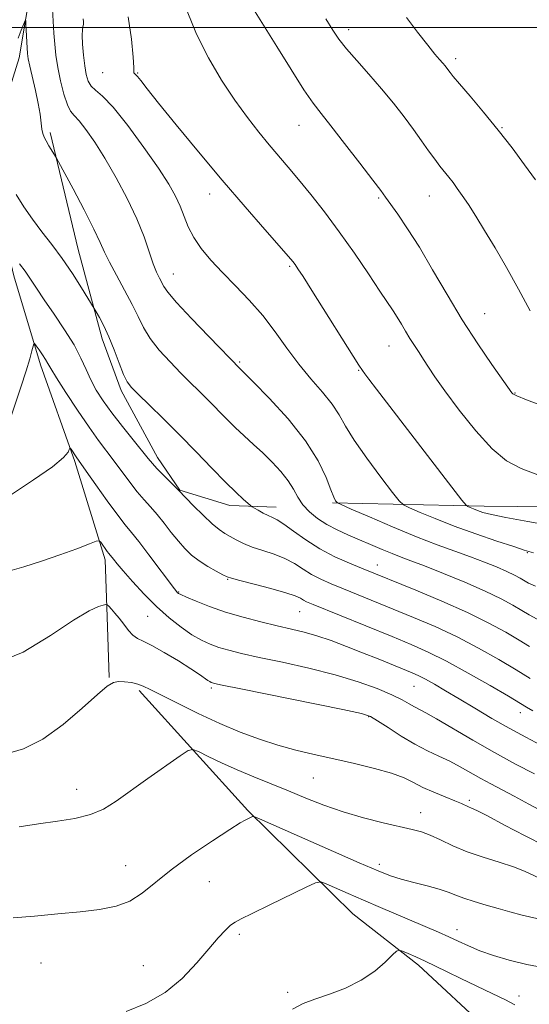
# Model space of a CAD drawing. Extents: x 2177300 to 2180200, y 357300 to 360200.
# Drawn here: x 2178056 to 2178175, y 358271 to 358502 of the extents above; entities that cross this region are included whole.
import ezdxf

# ---------------------------------------------------------------- set-up
doc = ezdxf.new("R2010")
doc.units = 0
doc.header["$MEASUREMENT"] = 0
for name, color, linetype, lineweight in [('32000', 7, 'Continuous', 0), ('DTM HARD BREAKLINE', 7, 'Continuous', 0), ('DTM SPOT ELEVATION', 2, 'Continuous', 13), ('INDEX CONTOUR', 41, 'Continuous', 13), ('INTERMEDIATE CONTOUR', 44, 'Continuous', 0)]:
    doc.layers.add(name, color=color, linetype=linetype, lineweight=lineweight)

msp = doc.modelspace()

# ---------------------------------------------------------------- linework, layer by layer
at = {"layer": '32000', "flags": 128}
msp.add_lwpolyline([(2180000, 358500), (2177500, 358500)], dxfattribs=at)
at = {"layer": 'DTM HARD BREAKLINE'}
for points in [[(2177923.45, 358646.52, 1171.68), (2177952.38, 358635.89, 1170.73), (2177974.19, 358621.25, 1168.97), (2177996.45, 358605.27, 1166.31), (2178012.48, 358593.73, 1164.7), (2178028.51, 358577.75, 1162.75), (2178041.44, 358557.31, 1160.99), (2178052.13, 358542.21, 1158.76), (2178057.05, 358527.54, 1156.24), (2178058.85, 358511.53, 1154.63), (2178055.77, 358492.85, 1153.39), (2178050.46, 358475.94, 1152.35), (2178050.03, 358460.38, 1151.3), (2178054.51, 358441.7, 1149.35), (2178060.77, 358420.81, 1147.55), (2178068.81, 358398.14, 1145.74), (2178075.96, 358375.03, 1143.56)], [(2178063.06, 358475.34, 1154.31), (2178069.56, 358447.89, 1152.89), (2178075.25, 358426.91, 1151.52), (2178079.71, 358414.8, 1151.6), (2178088.21, 358399.07, 1150.55), (2178093.47, 358391.41, 1150.07), (2178105.18, 358387.79, 1151.44), (2178116.08, 358387.4, 1152.65)], [(2178265.83, 358388.66, 1163.13), (2178231.14, 358387.27, 1162.56), (2178203.57, 358387.23, 1162.27), (2178164.88, 358387.62, 1160.56), (2178129.3, 358388.45, 1155.86)], [(2178075.96, 358375.03, 1143.56), (2178076.42, 358361.69, 1141.56), (2178076.89, 358347.46, 1140.09)], [(2178083.92, 358344.39, 1139.68), (2178109.4, 358316.17, 1136.17), (2178134.06, 358291.98, 1132.98), (2178149.42, 358279.89, 1131.56), (2178166, 358264.58, 1129.22), (2178181.36, 358248.05, 1127.89), (2178193.09, 358237.97, 1127.28), (2178205.21, 358226.69, 1125.75), (2178220.58, 358212.58, 1124.66), (2178231.09, 358200.89, 1123.49), (2178241.2, 358190, 1121.67), (2178250.1, 358181.13, 1121.15), (2178261.42, 358171.46, 1120.02), (2178268.69, 358165.82, 1119.25), (2178281.33, 358160.93, 1119.13)]]:
    msp.add_polyline3d(points, dxfattribs=at)
at = {"layer": 'DTM SPOT ELEVATION'}
for p in [(2178133.09, 358499.49, 1166.5), (2178158.16, 358492.67, 1168.4), (2178075.38, 358489.35, 1159.3), (2178083.52, 358489.29, 1160.1), (2178121.39, 358476.98, 1163.2), (2178169.04, 358476.44, 1168.1), (2178100.48, 358460.89, 1159.4), (2178140.11, 358459.95, 1163.8), (2178151.99, 358460.39, 1165.2), (2178119.23, 358443.9, 1159.8), (2178091.95, 358442.14, 1156.8), (2178165.01, 358432.8, 1164.9), (2178142.54, 358425.21, 1161.2), (2178107.53, 358421.45, 1156.2), (2178135.45, 358419.47, 1159.9), (2178172.11, 358414.22, 1164.1), (2178174.98, 358376.75, 1157.9), (2178139.78, 358373.86, 1152.7), (2178104.71, 358370.46, 1147.9), (2178093.18, 358367.48, 1146.1), (2178121.57, 358362.9, 1147.1), (2178085.88, 358361.75, 1143.1), (2178100.87, 358344.92, 1141.7), (2178148.44, 358345.37, 1145.1), (2178173.34, 358339.2, 1147.4), (2178137.8, 358338.26, 1141.9), (2178124.8, 358323.82, 1139.1), (2178069.28, 358321.18, 1138.7), (2178161.38, 358318.57, 1140.3), (2178150, 358315.7, 1138.7), (2178080.71, 358303.26, 1136.8), (2178140.29, 358303.54, 1136.4), (2178100.34, 358299.52, 1135.02), (2178158.47, 358288.28, 1134.6), (2178107.43, 358287.14, 1133.7), (2178060.87, 358280.45, 1135.1), (2178084.89, 358279.81, 1134.8), (2178118.73, 358273.51, 1132.21), (2178173.04, 358272.69, 1132.7)]:
    msp.add_point(p, dxfattribs=at)
at = {"layer": 'INDEX CONTOUR'}
for points in [[(2178081.312, 358502.474, 1160), (2178082.106, 358497.247, 1160), (2178082.521, 358493.009, 1160), (2178082.67, 358490.592, 1160), (2178082.683, 358489.343, 1160), (2178082.79, 358489.206, 1160), (2178083.056, 358488.957, 1160), (2178083.519, 358488.454, 1160), (2178084.289, 358487.49, 1160), (2178085.774, 358485.595, 1160), (2178088.453, 358482.235, 1160), (2178092.619, 358477.103, 1160), (2178097.817, 358470.795, 1160), (2178103.403, 358464.133, 1160), (2178108.771, 358457.879, 1160), (2178113.427, 358452.545, 1160), (2178118.947, 358446.262, 1160), (2178119.944, 358445.07, 1160), (2178120.502, 358444.314, 1160), (2178121.172, 358443.32, 1160), (2178122.357, 358441.492, 1160), (2178124.418, 358438.256, 1160), (2178135.477, 358420.722, 1160), (2178136.294, 358419.458, 1160), (2178136.866, 358418.656, 1160), (2178137.785, 358417.437, 1160), (2178139.58, 358415.088, 1160), (2178159.632, 358389.042, 1160), (2178160.634, 358387.832, 1160), (2178161.049, 358387.539, 1160), (2178161.588, 358387.304, 1160), (2178162.362, 358386.981, 1160), (2178163.335, 358386.602, 1160), (2178164.579, 358386.179, 1160), (2178166.589, 358385.656, 1160), (2178169.973, 358384.959, 1160), (2178175.076, 358384.033, 1160), (2178181.218, 358382.903, 1160)], [(2178055.841, 358444.478, 1150), (2178057.139, 358442.757, 1150), (2178058.417, 358440.913, 1150), (2178059.841, 358438.77, 1150), (2178061.645, 358436.082, 1150), (2178063.95, 358432.719, 1150), (2178066.427, 358429.024, 1150), (2178068.629, 358425.457, 1150), (2178070.24, 358422.372, 1150), (2178071.445, 358419.696, 1150), (2178072.558, 358417.254, 1150), (2178073.857, 358414.862, 1150), (2178075.479, 358412.346, 1150), (2178077.526, 358409.524, 1150), (2178080.005, 358406.332, 1150), (2178082.54, 358403.168, 1150), (2178086.044, 358398.812, 1150), (2178087.015, 358397.627, 1150), (2178088.043, 358396.485, 1150), (2178089.458, 358395.027, 1150), (2178093.105, 358391.381, 1150), (2178096.667, 358387.724, 1150), (2178098.901, 358385.503, 1150), (2178101.038, 358383.497, 1150), (2178102.701, 358382.132, 1150), (2178104.024, 358381.248, 1150), (2178105.273, 358380.537, 1150), (2178106.682, 358379.753, 1150), (2178108.373, 358378.899, 1150), (2178110.44, 358378.04, 1150), (2178112.911, 358377.214, 1150), (2178115.565, 358376.351, 1150), (2178118.112, 358375.352, 1150), (2178120.345, 358374.16, 1150), (2178122.369, 358372.87, 1150), (2178124.37, 358371.618, 1150), (2178126.521, 358370.495, 1150), (2178128.965, 358369.411, 1150), (2178131.831, 358368.233, 1150), (2178148.293, 358361.529, 1150), (2178153.348, 358359.367, 1150), (2178158.5, 358356.961, 1150), (2178163.568, 358354.323, 1150), (2178168.291, 358351.658, 1150), (2178172.389, 358349.22, 1150), (2178175.637, 358347.222, 1150)], [(2178052.793, 358329.494, 1140), (2178056.772, 358330.686, 1140), (2178061.277, 358332.94, 1140), (2178066.047, 358336.36, 1140), (2178070.537, 358340.188, 1140), (2178074.133, 358343.448, 1140), (2178076.427, 358345.405, 1140), (2178077.85, 358346.269, 1140), (2178079.039, 358346.486, 1140), (2178080.483, 358346.435, 1140), (2178082.079, 358346.222, 1140), (2178083.575, 358345.886, 1140), (2178084.87, 358345.421, 1140), (2178086.462, 358344.644, 1140), (2178089.002, 358343.332, 1140), (2178092.921, 358341.359, 1140), (2178097.761, 358339.007, 1140), (2178102.848, 358336.654, 1140), (2178107.639, 358334.613, 1140), (2178112.123, 358332.911, 1140), (2178116.423, 358331.506, 1140), (2178120.665, 358330.344, 1140), (2178124.999, 358329.317, 1140), (2178129.579, 358328.306, 1140), (2178134.441, 358327.219, 1140), (2178139.147, 358326.081, 1140), (2178143.139, 358324.941, 1140), (2178146.056, 358323.838, 1140), (2178148.31, 358322.748, 1140), (2178150.504, 358321.634, 1140), (2178153.067, 358320.484, 1140), (2178155.714, 358319.39, 1140), (2178157.982, 358318.472, 1140), (2178159.53, 358317.814, 1140), (2178161.175, 358317.076, 1140), (2178161.868, 358316.794, 1140), (2178163.145, 358316.205, 1140), (2178165.623, 358314.935, 1140), (2178169.647, 358312.781, 1140), (2178174.484, 358310.228, 1140), (2178179.126, 358307.937, 1140)]]:
    msp.add_polyline3d(points, dxfattribs=at)
at = {"layer": 'INTERMEDIATE CONTOUR'}
for points in [[(2178063.564, 358504.242, 1156), (2178063.743, 358501.413, 1156), (2178063.904, 358498.672, 1156), (2178064.086, 358496.077, 1156), (2178064.361, 358493.464, 1156), (2178064.806, 358490.611, 1156), (2178065.47, 358487.424, 1156), (2178066.263, 358484.32, 1156), (2178067.065, 358481.843, 1156), (2178067.812, 358480.331, 1156), (2178068.656, 358479.296, 1156), (2178069.807, 358478.046, 1156), (2178071.427, 358476.003, 1156), (2178073.48, 358473.074, 1156), (2178075.883, 358469.28, 1156), (2178078.516, 358464.723, 1156), (2178081.11, 358459.814, 1156), (2178083.363, 358455.043, 1156), (2178085.051, 358450.83, 1156), (2178086.272, 358447.307, 1156), (2178087.204, 358444.533, 1156), (2178087.995, 358442.525, 1156), (2178088.661, 358441.117, 1156), (2178089.662, 358439.186, 1156), (2178090.613, 358437.842, 1156), (2178092.668, 358435.455, 1156), (2178096.158, 358431.709, 1156), (2178100.222, 358427.463, 1156), (2178107.726, 358419.769, 1156), (2178108.63, 358418.87, 1156), (2178110.751, 358416.73, 1156), (2178114.419, 358412.959, 1156), (2178118.84, 358408.114, 1156), (2178122.941, 358402.988, 1156), (2178125.883, 358398.287, 1156), (2178127.762, 358394.357, 1156), (2178128.907, 358391.457, 1156), (2178129.611, 358389.738, 1156), (2178130.013, 358388.918, 1156), (2178130.219, 358388.61, 1156), (2178130.441, 358388.425, 1156), (2178131.34, 358387.997, 1156), (2178133.686, 358386.961, 1156), (2178137.948, 358385.092, 1156), (2178143.386, 358382.752, 1156), (2178148.958, 358380.445, 1156), (2178153.831, 358378.564, 1156), (2178157.993, 358377.055, 1156), (2178161.639, 358375.751, 1156), (2178164.918, 358374.519, 1156), (2178167.788, 358373.367, 1156), (2178170.161, 358372.336, 1156), (2178171.982, 358371.459, 1156), (2178173.34, 358370.728, 1156), (2178175.291, 358369.592, 1156), (2178176.942, 358368.834, 1156)], [(2178095.184, 358503.77, 1162), (2178097.386, 358498.366, 1162), (2178100.146, 358492.884, 1162), (2178103.234, 358487.635, 1162), (2178106.362, 358482.882, 1162), (2178109.293, 358478.82, 1162), (2178111.978, 358475.384, 1162), (2178114.418, 358472.441, 1162), (2178118.877, 358467.227, 1162), (2178121.335, 358464.308, 1162), (2178124.206, 358460.791, 1162), (2178127.427, 358456.673, 1162), (2178130.879, 358452.019, 1162), (2178134.403, 358446.989, 1162), (2178137.689, 358442.133, 1162), (2178140.386, 358438.095, 1162), (2178143.515, 358433.459, 1162), (2178144.485, 358431.956, 1162), (2178145.438, 358430.366, 1162), (2178146.427, 358428.674, 1162), (2178147.453, 358426.971, 1162), (2178148.514, 358425.325, 1162), (2178149.589, 358423.708, 1162), (2178150.661, 358422.068, 1162), (2178151.782, 358420.287, 1162), (2178153.292, 358417.973, 1162), (2178155.606, 358414.666, 1162), (2178158.962, 358410.162, 1162), (2178162.89, 358405.272, 1162), (2178166.746, 358401.065, 1162), (2178170.122, 358398.295, 1162), (2178173.556, 358396.477, 1162), (2178177.822, 358394.809, 1162)], [(2178111.164, 358503.665, 1164), (2178116.205, 358495.472, 1164), (2178119.572, 358490.07, 1164), (2178122.582, 358485.363, 1164), (2178124.747, 358482.197, 1164), (2178126.59, 358479.777, 1164), (2178128.886, 358476.897, 1164), (2178132.128, 358472.75, 1164), (2178135.708, 358468.11, 1164), (2178138.739, 358464.15, 1164), (2178140.6, 358461.688, 1164), (2178141.741, 358460.134, 1164), (2178144.593, 358456.131, 1164), (2178146.896, 358452.744, 1164), (2178149.662, 358448.385, 1164), (2178152.775, 358443.128, 1164), (2178156.158, 358437.319, 1164), (2178159.737, 358431.374, 1164), (2178163.379, 358425.726, 1164), (2178166.686, 358420.861, 1164), (2178171.324, 358414.241, 1164), (2178171.594, 358413.988, 1164), (2178172.549, 358413.486, 1164), (2178174.817, 358412.556, 1164), (2178178.76, 358411.097, 1164)], [(2178055.493, 358497.43, 1154), (2178056.213, 358499.321, 1154), (2178056.812, 358500.845, 1154), (2178057.147, 358501.636, 1154), (2178057.286, 358501.605, 1154), (2178057.349, 358500.723, 1154), (2178057.625, 358495.181, 1154), (2178057.713, 358493.839, 1154), (2178057.882, 358492.604, 1154), (2178058.241, 358490.889, 1154), (2178059.568, 358485.199, 1154), (2178060.213, 358482.147, 1154), (2178060.643, 358479.601, 1154), (2178061.098, 358476.13, 1154), (2178061.306, 358475.078, 1154), (2178061.606, 358474.231, 1154), (2178062.07, 358473.33, 1154), (2178062.726, 358472.204, 1154), (2178064.407, 358469.448, 1154), (2178064.973, 358468.425, 1154), (2178068.384, 358462.079, 1154), (2178070.987, 358457.161, 1154), (2178073.287, 358452.672, 1154), (2178074.773, 358449.531, 1154), (2178075.799, 358447.224, 1154), (2178076.933, 358444.867, 1154), (2178078.579, 358441.814, 1154), (2178080.496, 358438.351, 1154), (2178082.275, 358434.988, 1154), (2178083.647, 358432.107, 1154), (2178084.9, 358429.544, 1154), (2178086.459, 358427.001, 1154), (2178088.621, 358424.267, 1154), (2178091.157, 358421.482, 1154), (2178093.711, 358418.872, 1154), (2178100.116, 358412.519, 1154), (2178104.3, 358408.23, 1154), (2178106.435, 358406.109, 1154), (2178108.572, 358404.1, 1154), (2178110.723, 358402.134, 1154), (2178112.908, 358400.11, 1154), (2178115.108, 358397.961, 1154), (2178117.161, 358395.76, 1154), (2178118.869, 358393.613, 1154), (2178120.121, 358391.604, 1154), (2178121.159, 358389.729, 1154), (2178122.317, 358387.961, 1154), (2178123.858, 358386.282, 1154), (2178125.766, 358384.717, 1154), (2178127.957, 358383.301, 1154), (2178130.354, 358382.049, 1154), (2178132.909, 358380.899, 1154), (2178140.926, 358377.482, 1154), (2178143.296, 358376.498, 1154), (2178145.377, 358375.689, 1154), (2178147.682, 358374.825, 1154), (2178150.858, 358373.609, 1154), (2178155.292, 358371.848, 1154), (2178160.338, 358369.766, 1154), (2178165.088, 358367.69, 1154), (2178168.826, 358365.889, 1154), (2178171.613, 358364.389, 1154), (2178173.701, 358363.159, 1154), (2178175.406, 358362.135, 1154), (2178177.307, 358361.125, 1154)], [(2178070.75, 358502.023, 1158), (2178070.829, 358501.311, 1158), (2178070.816, 358500.674, 1158), (2178070.718, 358500.15, 1158), (2178070.606, 358499.437, 1158), (2178070.561, 358498.146, 1158), (2178070.648, 358496.04, 1158), (2178070.849, 358493.474, 1158), (2178071.128, 358490.963, 1158), (2178071.47, 358488.915, 1158), (2178071.944, 358487.35, 1158), (2178072.641, 358486.192, 1158), (2178073.682, 358485.245, 1158), (2178075.309, 358483.855, 1158), (2178077.793, 358481.248, 1158), (2178081.233, 358476.969, 1158), (2178085.038, 358471.831, 1158), (2178088.447, 358466.964, 1158), (2178090.876, 358463.226, 1158), (2178092.473, 358460.403, 1158), (2178093.566, 358458.007, 1158), (2178094.468, 358455.631, 1158), (2178095.435, 358453.192, 1158), (2178096.707, 358450.686, 1158), (2178098.477, 358448.098, 1158), (2178100.742, 358445.38, 1158), (2178103.452, 358442.474, 1158), (2178106.526, 358439.332, 1158), (2178109.758, 358435.951, 1158), (2178112.916, 358432.338, 1158), (2178115.829, 358428.53, 1158), (2178118.593, 358424.674, 1158), (2178121.367, 358420.948, 1158), (2178124.231, 358417.503, 1158), (2178126.947, 358414.383, 1158), (2178129.194, 358411.605, 1158), (2178130.819, 358409.098, 1158), (2178132.317, 358406.438, 1158), (2178134.351, 358403.111, 1158), (2178137.323, 358398.857, 1158), (2178140.613, 358394.44, 1158), (2178143.343, 358390.874, 1158), (2178144.93, 358388.871, 1158), (2178145.974, 358387.932, 1158), (2178147.368, 358387.25, 1158), (2178149.83, 358386.177, 1158), (2178153.37, 358384.701, 1158), (2178157.82, 358382.964, 1158), (2178162.896, 358381.129, 1158), (2178167.844, 358379.432, 1158), (2178171.79, 358378.127, 1158), (2178174.27, 358377.337, 1158), (2178176.448, 358376.664, 1158)], [(2178127.694, 358502.01, 1166), (2178129.349, 358499.322, 1166), (2178130.792, 358497.197, 1166), (2178132.539, 358494.99, 1166), (2178134.956, 358492.212, 1166), (2178137.829, 358488.979, 1166), (2178140.803, 358485.565, 1166), (2178143.575, 358482.209, 1166), (2178146.074, 358479.013, 1166), (2178148.282, 358476.048, 1166), (2178150.193, 358473.374, 1166), (2178151.838, 358471.029, 1166), (2178153.261, 358469.044, 1166), (2178154.502, 358467.419, 1166), (2178156.605, 358464.82, 1166), (2178157.56, 358463.586, 1166), (2178158.566, 358462.202, 1166), (2178159.732, 358460.517, 1166), (2178161.156, 358458.388, 1166), (2178162.891, 358455.7, 1166), (2178164.977, 358452.345, 1166), (2178167.424, 358448.266, 1166), (2178170.117, 358443.614, 1166), (2178172.91, 358438.59, 1166), (2178175.641, 358433.464, 1166)], [(2178146.639, 358502.311, 1168), (2178149.25, 358498.901, 1168), (2178151.632, 358495.841, 1168), (2178153.321, 358493.745, 1168), (2178154.411, 358492.458, 1168), (2178155.133, 358491.63, 1168), (2178155.69, 358490.969, 1168), (2178156.141, 358490.399, 1168), (2178156.897, 358489.379, 1168), (2178157.627, 358488.464, 1168), (2178159.1, 358486.709, 1168), (2178161.572, 358483.815, 1168), (2178164.736, 358480.068, 1168), (2178168.144, 358475.898, 1168), (2178171.402, 358471.7, 1168), (2178174.35, 358467.724, 1168), (2178176.877, 358464.186, 1168)], [(2178055.065, 358460.766, 1152), (2178056.868, 358457.882, 1152), (2178058.892, 358454.953, 1152), (2178061.091, 358452.032, 1152), (2178063.419, 358449.011, 1152), (2178065.832, 358445.747, 1152), (2178068.24, 358442.21, 1152), (2178070.396, 358438.858, 1152), (2178073.384, 358434.041, 1152), (2178073.842, 358433.266, 1152), (2178074.603, 358431.944, 1152), (2178075.638, 358429.979, 1152), (2178076.831, 358427.39, 1152), (2178078.066, 358424.29, 1152), (2178079.241, 358421.154, 1152), (2178080.251, 358418.548, 1152), (2178081.084, 358416.826, 1152), (2178082.094, 358415.501, 1152), (2178083.723, 358413.872, 1152), (2178086.289, 358411.395, 1152), (2178089.609, 358408.156, 1152), (2178093.376, 358404.397, 1152), (2178097.28, 358400.391, 1152), (2178100.997, 358396.53, 1152), (2178104.203, 358393.237, 1152), (2178106.645, 358390.836, 1152), (2178108.353, 358389.249, 1152), (2178110.016, 358387.798, 1152), (2178110.408, 358387.51, 1152), (2178110.941, 358387.188, 1152), (2178111.857, 358386.654, 1152), (2178113.013, 358386.006, 1152), (2178114.174, 358385.411, 1152), (2178115.196, 358384.954, 1152), (2178116.321, 358384.391, 1152), (2178117.885, 358383.399, 1152), (2178120.139, 358381.765, 1152), (2178123, 358379.726, 1152), (2178126.3, 358377.63, 1152), (2178129.831, 358375.776, 1152), (2178133.227, 358374.244, 1152), (2178136.081, 358373.065, 1152), (2178148.843, 358367.887, 1152), (2178154.939, 358365.336, 1152), (2178160.937, 358362.672, 1152), (2178165.944, 358360.208, 1152), (2178169.92, 358358.036, 1152), (2178173.045, 358356.19, 1152), (2178175.522, 358354.678, 1152)], [(2178053.555, 358407.843, 1148), (2178056.166, 358415.589, 1148), (2178057.403, 358419.379, 1148), (2178058.25, 358422.199, 1148), (2178058.753, 358424.076, 1148), (2178059.019, 358425.208, 1148), (2178059.17, 358425.76, 1148), (2178059.356, 358425.778, 1148), (2178059.739, 358425.277, 1148), (2178060.415, 358424.318, 1148), (2178061.227, 358423.14, 1148), (2178061.954, 358422.03, 1148), (2178062.49, 358421.117, 1148), (2178063.181, 358419.913, 1148), (2178064.487, 358417.773, 1148), (2178066.7, 358414.307, 1148), (2178069.436, 358410.143, 1148), (2178072.141, 358406.163, 1148), (2178074.399, 358403.029, 1148), (2178078.076, 358398.196, 1148), (2178081.726, 358393.251, 1148), (2178083.465, 358390.996, 1148), (2178085.054, 358389.121, 1148), (2178086.567, 358387.437, 1148), (2178088.112, 358385.673, 1148), (2178089.762, 358383.641, 1148), (2178091.458, 358381.486, 1148), (2178093.105, 358379.44, 1148), (2178094.652, 358377.677, 1148), (2178096.22, 358376.157, 1148), (2178097.973, 358374.785, 1148), (2178099.986, 358373.5, 1148), (2178101.97, 358372.384, 1148), (2178103.55, 358371.554, 1148), (2178104.546, 358371.061, 1148), (2178105.596, 358370.695, 1148), (2178107.533, 358370.182, 1148), (2178110.872, 358369.33, 1148), (2178114.838, 358368.292, 1148), (2178118.339, 358367.306, 1148), (2178120.55, 358366.555, 1148), (2178121.738, 358366.014, 1148), (2178122.439, 358365.606, 1148), (2178123.211, 358365.214, 1148), (2178124.702, 358364.579, 1148), (2178143.249, 358357.018, 1148), (2178147.742, 358355.172, 1148), (2178151.754, 358353.398, 1148), (2178156.064, 358351.251, 1148), (2178161.15, 358348.466, 1148), (2178166.313, 358345.507, 1148), (2178170.554, 358343.017, 1148), (2178174.799, 358340.492, 1148), (2178176.275, 358339.637, 1148)], [(2178053.754, 358390.183, 1146), (2178059.081, 358393.778, 1146), (2178063.542, 358396.897, 1146), (2178066.136, 358399.021, 1146), (2178067.227, 358400.272, 1146), (2178067.522, 358400.935, 1146), (2178067.626, 358401.244, 1146), (2178067.731, 358401.255, 1146), (2178067.928, 358400.977, 1146), (2178069.115, 358399.184, 1146), (2178071.494, 358395.844, 1146), (2178073.752, 358392.649, 1146), (2178076.438, 358388.876, 1146), (2178078.888, 358385.509, 1146), (2178080.646, 358383.22, 1146), (2178082.091, 358381.447, 1146), (2178083.804, 358379.313, 1146), (2178086.17, 358376.235, 1146), (2178092.175, 358368.254, 1146), (2178092.732, 358367.539, 1146), (2178092.935, 358367.317, 1146), (2178093.135, 358367.165, 1146), (2178093.697, 358366.877, 1146), (2178094.981, 358366.299, 1146), (2178097.252, 358365.33, 1146), (2178100.38, 358364.099, 1146), (2178104.14, 358362.79, 1146), (2178108.281, 358361.559, 1146), (2178112.464, 358360.466, 1146), (2178116.325, 358359.545, 1146), (2178119.621, 358358.794, 1146), (2178122.598, 358358.073, 1146), (2178125.619, 358357.208, 1146), (2178128.966, 358356.069, 1146), (2178132.576, 358354.713, 1146), (2178136.302, 358353.244, 1146), (2178139.973, 358351.77, 1146), (2178148.005, 358348.499, 1146), (2178149.538, 358347.816, 1146), (2178151.137, 358347.001, 1146), (2178153.208, 358345.846, 1146), (2178155.831, 358344.316, 1146), (2178159.004, 358342.422, 1146), (2178162.683, 358340.203, 1146), (2178166.672, 358337.829, 1146), (2178170.732, 358335.501, 1146), (2178174.632, 358333.391, 1146), (2178178.165, 358331.563, 1146)], [(2178053.033, 358372.32, 1144), (2178056.816, 358373.428, 1144), (2178061.001, 358374.699, 1144), (2178065.315, 358376.178, 1144), (2178069.246, 358377.64, 1144), (2178072.217, 358378.793, 1144), (2178073.849, 358379.408, 1144), (2178074.541, 358379.505, 1144), (2178074.886, 358379.169, 1144), (2178076.431, 358377.001, 1144), (2178076.788, 358376.531, 1144), (2178077.857, 358375.185, 1144), (2178078.714, 358374.128, 1144), (2178080.164, 358372.416, 1144), (2178082.345, 358369.939, 1144), (2178085.056, 358367.011, 1144), (2178088.012, 358364.052, 1144), (2178090.959, 358361.417, 1144), (2178093.757, 358359.206, 1144), (2178096.294, 358357.452, 1144), (2178098.512, 358356.162, 1144), (2178100.555, 358355.219, 1144), (2178102.619, 358354.478, 1144), (2178104.942, 358353.798, 1144), (2178107.934, 358353.061, 1144), (2178112.048, 358352.153, 1144), (2178117.523, 358350.991, 1144), (2178123.751, 358349.606, 1144), (2178129.909, 358348.057, 1144), (2178135.302, 358346.42, 1144), (2178139.746, 358344.812, 1144), (2178143.181, 358343.364, 1144), (2178145.609, 358342.181, 1144), (2178147.28, 358341.252, 1144), (2178148.503, 358340.539, 1144), (2178151.166, 358339.148, 1144), (2178153.657, 358337.751, 1144), (2178162.201, 358332.707, 1144), (2178167.296, 358329.788, 1144), (2178172.229, 358327.12, 1144), (2178176.66, 358324.828, 1144)], [(2178050.256, 358350.76, 1142), (2178056.7, 358353.391, 1142), (2178063.09, 358357.244, 1142), (2178068.477, 358360.845, 1142), (2178072.146, 358363.056, 1142), (2178074.331, 358364.073, 1142), (2178075.5, 358364.426, 1142), (2178076.094, 358364.548, 1142), (2178076.427, 358364.473, 1142), (2178076.787, 358364.139, 1142), (2178077.396, 358363.494, 1142), (2178078.238, 358362.55, 1142), (2178079.234, 358361.33, 1142), (2178080.308, 358359.899, 1142), (2178081.401, 358358.478, 1142), (2178082.458, 358357.331, 1142), (2178083.498, 358356.6, 1142), (2178084.841, 358355.957, 1142), (2178086.875, 358354.953, 1142), (2178089.807, 358353.295, 1142), (2178093.102, 358351.303, 1142), (2178096.038, 358349.456, 1142), (2178098.062, 358348.123, 1142), (2178100.016, 358346.752, 1142), (2178100.486, 358346.445, 1142), (2178100.819, 358346.271, 1142), (2178101.098, 358346.167, 1142), (2178101.603, 358346.037, 1142), (2178103.403, 358345.656, 1142), (2178107.771, 358344.761, 1142), (2178131.684, 358339.888, 1142), (2178136.047, 358338.948, 1142), (2178138.217, 358338.252, 1142), (2178139.869, 358337.277, 1142), (2178142.313, 358335.659, 1142), (2178145.401, 358333.673, 1142), (2178148.619, 358331.756, 1142), (2178151.558, 358330.234, 1142), (2178154.234, 358328.989, 1142), (2178156.771, 358327.792, 1142), (2178159.266, 358326.472, 1142), (2178164.098, 358323.724, 1142), (2178166.431, 358322.461, 1142), (2178171.872, 358319.603, 1142), (2178175.376, 358317.719, 1142), (2178179.034, 358315.775, 1142)], [(2178055.768, 358312.393, 1138), (2178060.303, 358313.095, 1138), (2178064.725, 358313.707, 1138), (2178068.843, 358314.355, 1138), (2178072.47, 358315.242, 1138), (2178075.54, 358316.55, 1138), (2178078.483, 358318.37, 1138), (2178085.965, 358323.711, 1138), (2178093.493, 358329.035, 1138), (2178095.403, 358330.303, 1138), (2178096.535, 358330.558, 1138), (2178097.859, 358330.016, 1138), (2178100.132, 358328.895, 1138), (2178103.252, 358327.408, 1138), (2178106.907, 358325.761, 1138), (2178110.82, 358324.124, 1138), (2178114.866, 358322.497, 1138), (2178118.96, 358320.839, 1138), (2178123.056, 358319.13, 1138), (2178127.268, 358317.441, 1138), (2178131.751, 358315.863, 1138), (2178136.541, 358314.478, 1138), (2178141.188, 358313.324, 1138), (2178147.969, 358311.777, 1138), (2178150.123, 358311.179, 1138), (2178152.172, 358310.404, 1138), (2178154.606, 358309.287, 1138), (2178157.511, 358307.939, 1138), (2178160.877, 358306.542, 1138), (2178164.619, 358305.24, 1138), (2178168.377, 358304.05, 1138), (2178171.719, 358302.951, 1138), (2178174.322, 358301.938, 1138), (2178177.881, 358300.33, 1138)], [(2178054.356, 358291.047, 1136), (2178059.356, 358291.43, 1136), (2178064.821, 358291.927, 1136), (2178070.091, 358292.457, 1136), (2178074.639, 358292.996, 1136), (2178078.474, 358293.739, 1136), (2178081.739, 358294.937, 1136), (2178084.645, 358296.787, 1136), (2178091.429, 358302.318, 1136), (2178096.163, 358305.769, 1136), (2178101.099, 358309.117, 1136), (2178105.173, 358311.764, 1136), (2178107.608, 358313.289, 1136), (2178108.768, 358313.958, 1136), (2178110.473, 358314.763, 1136), (2178110.821, 358314.768, 1136), (2178112.13, 358314.25, 1136), (2178115.522, 358312.765, 1136), (2178135.548, 358303.964, 1136), (2178140.002, 358302.03, 1136), (2178142.912, 358300.871, 1136), (2178145.41, 358300.071, 1136), (2178148.352, 358299.294, 1136), (2178151.491, 358298.504, 1136), (2178154.304, 358297.74, 1136), (2178156.438, 358297.027, 1136), (2178158.215, 358296.334, 1136), (2178160.13, 358295.616, 1136), (2178162.547, 358294.842, 1136), (2178165.318, 358294.027, 1136), (2178168.168, 358293.201, 1136), (2178170.923, 358292.39, 1136), (2178173.819, 358291.608, 1136), (2178177.201, 358290.867, 1136)], [(2178080.851, 358269.023, 1134), (2178085.496, 358270.883, 1134), (2178089.994, 358273.468, 1134), (2178094.015, 358276.814, 1134), (2178097.462, 358280.45, 1134), (2178100.29, 358283.775, 1134), (2178102.484, 358286.315, 1134), (2178104.137, 358288.097, 1134), (2178105.371, 358289.27, 1134), (2178106.406, 358290.04, 1134), (2178107.858, 358290.815, 1134), (2178110.445, 358292.055, 1134), (2178114.546, 358294.038, 1134), (2178123.091, 358298.207, 1134), (2178125.321, 358299.241, 1134), (2178126.542, 358299.447, 1134), (2178127.799, 358299, 1134), (2178132.917, 358296.757, 1134), (2178136.546, 358295.179, 1134), (2178140.569, 358293.445, 1134), (2178154.184, 358287.638, 1134), (2178156.539, 358286.584, 1134), (2178158.799, 358285.521, 1134), (2178161.17, 358284.431, 1134), (2178163.861, 358283.312, 1134), (2178167.039, 358282.174, 1134), (2178170.729, 358281.074, 1134), (2178174.915, 358280.078, 1134), (2178179.529, 358279.236, 1134)], [(2178119.887, 358269.591, 1132), (2178122.383, 358270.926, 1132), (2178125.146, 358271.916, 1132), (2178128.57, 358273.076, 1132), (2178132.356, 358274.545, 1132), (2178136.03, 358276.371, 1132), (2178139.184, 358278.52, 1132), (2178141.661, 358280.647, 1132), (2178143.368, 358282.325, 1132), (2178144.315, 358283.232, 1132), (2178144.912, 358283.463, 1132), (2178145.672, 358283.214, 1132), (2178146.994, 358282.658, 1132), (2178148.83, 358281.86, 1132), (2178151.019, 358280.861, 1132), (2178153.45, 358279.688, 1132), (2178156.206, 358278.331, 1132), (2178159.417, 358276.767, 1132), (2178166.777, 358273.266, 1132), (2178169.88, 358271.742, 1132), (2178172.028, 358270.607, 1132)]]:
    msp.add_polyline3d(points, dxfattribs=at)

doc.saveas('drawing.dxf')
